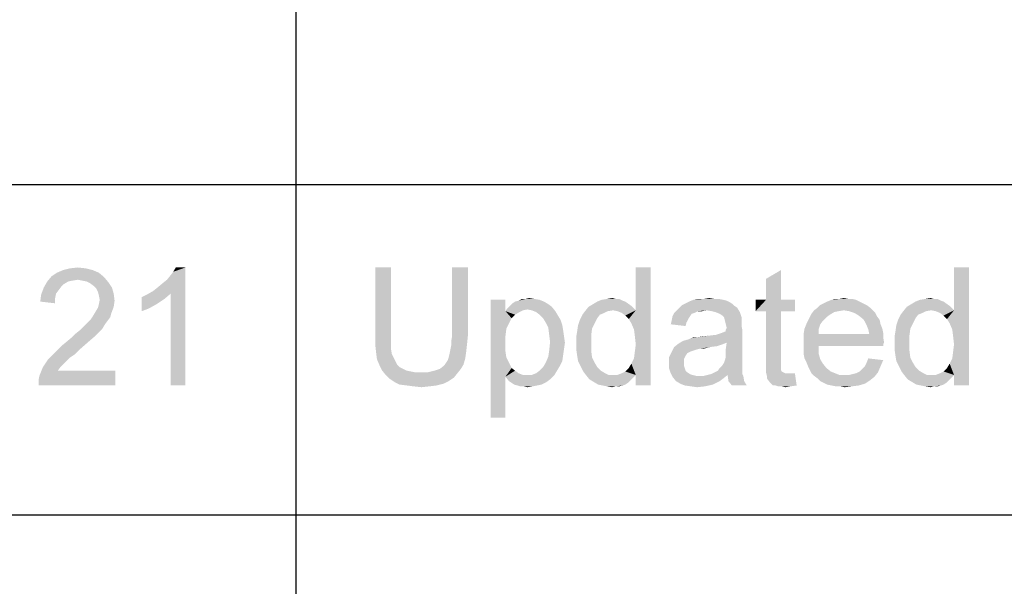
# Paper-space layout '45651_1_1' of a CAD drawing. Units: millimetres. Extents: x 0 to 594, y 0 to 420.
# Drawn here: x 500 to 521, y 93 to 105 of the extents above; entities that cross this region are included whole.
import ezdxf

# ---------------------------------------------------------------- set-up
doc = ezdxf.new("R2010")
doc.units = ezdxf.units.MM
doc.header["$LTSCALE"] = 32.67
doc.layers.get('0').update_dxf_attribs({"linetype": 'CONTINUOUS'})

# ---------------------------------------------------------------- blocks, each defined once
blk = doc.blocks.new('*T63')
at = {"color": 2, "linetype": 'Continuous'}
for p, q in [((114.8, 0), (0, 0)), ((0, 0), (0, -111.125)), ((114.8, 0), (114.8, -111.125)), ((114.8, -62.125), (0, -62.125)), ((8.4, -62.125), (8.4, -111.125)), ((19.6, -62.125), (19.6, -111.125)), ((36.4, -62.125), (36.4, -111.125)), ((114.8, -69.125), (0, -69.125)), ((114.8, -76.125), (0, -76.125)), ((114.8, -83.125), (0, -83.125)), ((114.8, -90.125), (0, -90.125)), ((114.8, -97.125), (0, -97.125)), ((114.8, -104.125), (0, -104.125)), ((114.8, -111.125), (0, -111.125))]:
    blk.add_line(p, q, dxfattribs=at)

psp = doc.layouts.new('45651_1_1')

# ---------------------------------------------------------------- linework, layer by layer
at = {"color": 5, "linetype": 'Continuous'}
for points in [[(501.4117, 99.5061), (500.6524, 99.4506), (500.782, 99.5061)], [(500.6524, 99.4506), (501.4117, 99.5061), (501.5413, 99.4506)], [(501.2635, 99.5431), (500.782, 99.5061), (500.9302, 99.5431)], [(500.782, 99.5061), (501.2635, 99.5431), (501.4117, 99.5061)], [(500.9302, 99.5431), (501.0969, 99.5617), (501.2635, 99.5431)], [(502.6894, 99.0617), (502.782, 99.1357), (503.3746, 99.5617)], [(503.0598, 99.0061), (502.6894, 99.0617), (503.3746, 99.5617)], [(502.782, 99.1357), (502.8931, 99.2283), (503.3746, 99.5617)], [(502.8931, 99.2283), (502.9857, 99.3024), (503.3746, 99.5617)], [(502.9857, 99.3024), (503.0598, 99.395), (503.3746, 99.5617)], [(503.0598, 99.395), (503.1154, 99.4691), (503.3746, 99.5617)], [(503.0598, 97.0617), (503.0598, 99.0061), (503.3746, 99.5617)], [(503.0598, 97.0617), (503.3746, 99.5617), (503.3746, 97.0617)], [(503.3746, 99.5617), (503.1154, 99.4691), (503.1709, 99.5617)], [(507.7276, 99.5617), (507.3942, 98.1172), (507.3942, 99.5617)], [(507.3942, 98.1172), (507.7276, 99.5617), (507.7276, 98.1172)], [(509.3572, 99.5617), (509.0239, 98.1172), (509.0239, 99.5617)], [(509.0239, 98.1172), (509.3572, 99.5617), (509.3572, 98.1172)], [(512.8202, 98.3765), (512.9128, 98.6543), (513.2276, 99.5617)], [(512.8757, 98.2468), (512.8202, 98.3765), (513.2276, 99.5617)], [(512.8942, 98.0987), (512.8757, 98.2468), (513.2276, 99.5617)], [(512.8757, 97.6357), (512.8942, 97.7839), (513.2276, 99.5617)], [(512.9128, 97.2839), (512.8757, 97.6357), (513.2276, 99.5617)], [(512.9128, 97.932), (512.8942, 98.0987), (513.2276, 99.5617)], [(512.8942, 97.7839), (512.9128, 97.932), (513.2276, 99.5617)], [(513.2276, 99.5617), (512.9128, 98.6543), (512.9128, 99.5617)], [(512.9128, 97.0617), (512.9128, 97.2839), (513.2276, 99.5617)], [(512.9128, 97.0617), (513.2276, 99.5617), (513.2276, 97.0617)], [(515.672, 98.8765), (515.672, 99.3209), (515.9868, 99.5061)], [(515.672, 98.8765), (515.9868, 99.5061), (515.9868, 98.8765)], [(519.5609, 98.3765), (519.6535, 98.6543), (519.9683, 99.5617)], [(519.6165, 98.2468), (519.5609, 98.3765), (519.9683, 99.5617)], [(519.635, 98.0987), (519.6165, 98.2468), (519.9683, 99.5617)], [(519.6165, 97.6357), (519.635, 97.7839), (519.9683, 99.5617)], [(519.6535, 97.2839), (519.6165, 97.6357), (519.9683, 99.5617)], [(519.6535, 97.932), (519.635, 98.0987), (519.9683, 99.5617)], [(519.635, 97.7839), (519.6535, 97.932), (519.9683, 99.5617)], [(519.9683, 99.5617), (519.6535, 98.6543), (519.6535, 99.5617)], [(519.6535, 97.0617), (519.6535, 97.2839), (519.9683, 99.5617)], [(519.6535, 97.0617), (519.9683, 99.5617), (519.9683, 97.0617)], [(500.8931, 99.2654), (500.8006, 99.2098), (500.3746, 99.1357)], [(500.8931, 99.2654), (500.3746, 99.1357), (500.4487, 99.2654)], [(501.6524, 99.358), (500.4487, 99.2654), (500.5413, 99.3765)], [(501.6524, 99.358), (501.0969, 99.3024), (500.4487, 99.2654)], [(501.0969, 99.3024), (500.9857, 99.2839), (500.4487, 99.2654)], [(500.4487, 99.2654), (500.9857, 99.2839), (500.8931, 99.2654)], [(501.5413, 99.4506), (500.5413, 99.3765), (500.6524, 99.4506)], [(500.5413, 99.3765), (501.5413, 99.4506), (501.6524, 99.358)], [(501.1894, 99.2839), (501.0969, 99.3024), (501.6524, 99.358)], [(501.282, 99.2654), (501.1894, 99.2839), (501.6524, 99.358)], [(501.282, 99.2654), (501.6524, 99.358), (501.745, 99.2468)], [(501.745, 99.2468), (501.3561, 99.2283), (501.282, 99.2654)], [(500.6894, 99.0802), (500.3191, 98.9876), (500.3746, 99.1357)], [(500.6894, 99.0802), (500.6339, 99.0061), (500.3191, 98.9876)], [(500.8006, 99.2098), (500.745, 99.1543), (500.3746, 99.1357)], [(500.3746, 99.1357), (500.745, 99.1543), (500.6894, 99.0802)], [(501.4302, 99.1728), (501.3561, 99.2283), (501.745, 99.2468)], [(501.4302, 99.1728), (501.745, 99.2468), (501.8191, 99.1357)], [(501.8191, 99.1357), (501.4857, 99.1172), (501.4302, 99.1728)], [(501.5228, 99.0431), (501.4857, 99.1172), (501.8191, 99.1357)], [(501.5228, 99.0431), (501.8191, 99.1357), (501.8561, 99.0061)], [(503.0598, 99.0061), (502.5598, 98.9876), (502.6894, 99.0617)], [(500.6154, 98.9135), (500.3006, 98.8394), (500.3191, 98.9876)], [(500.3006, 98.8394), (500.6154, 98.9135), (500.6154, 98.8024)], [(500.3191, 98.9876), (500.6339, 99.0061), (500.6154, 98.9135)], [(501.8561, 99.0061), (501.5413, 98.9691), (501.5228, 99.0431)], [(501.5598, 98.8765), (501.5413, 98.9691), (501.8561, 99.0061)], [(501.8746, 98.858), (501.5413, 98.7839), (501.5598, 98.8765)], [(501.5413, 98.7839), (501.8746, 98.858), (501.8561, 98.7283)], [(501.5598, 98.8765), (501.8561, 99.0061), (501.8746, 98.858)], [(502.4487, 98.932), (502.5598, 98.9876), (503.0598, 99.0061)], [(502.4487, 98.932), (503.0598, 99.0061), (502.9302, 98.895)], [(502.9302, 98.895), (502.4487, 98.6357), (502.4487, 98.932)], [(502.9302, 98.895), (502.7635, 98.7839), (502.4487, 98.6357)], [(510.1535, 98.8765), (510.1535, 98.6357), (509.8387, 96.3765)], [(510.1535, 98.8765), (509.8387, 96.3765), (509.8387, 98.8765)], [(510.3572, 98.8394), (510.4313, 98.858), (510.8757, 98.8765)], [(510.3572, 98.8394), (510.8757, 98.8765), (510.9683, 98.8394)], [(510.7646, 98.895), (510.8757, 98.8765), (510.4313, 98.858)], [(510.5794, 98.895), (510.7646, 98.895), (510.4313, 98.858)], [(510.5794, 98.895), (510.4313, 98.858), (510.5053, 98.895)], [(510.5794, 98.895), (510.6535, 98.9135), (510.7646, 98.895)], [(512.635, 98.858), (512.0979, 98.8394), (512.1905, 98.8765)], [(512.0979, 98.8394), (512.635, 98.858), (512.6905, 98.8394)], [(512.4868, 98.895), (512.5609, 98.895), (512.1905, 98.8765)], [(512.4868, 98.895), (512.1905, 98.8765), (512.3016, 98.895)], [(512.1905, 98.8765), (512.5609, 98.895), (512.635, 98.858)], [(512.3016, 98.895), (512.4128, 98.9135), (512.4868, 98.895)], [(514.7646, 98.8765), (514.8387, 98.858), (514.0424, 98.8394)], [(514.7646, 98.8765), (514.0424, 98.8394), (514.135, 98.8765)], [(514.0424, 98.8394), (514.8387, 98.858), (514.9128, 98.8209)], [(514.5794, 98.895), (514.672, 98.895), (514.135, 98.8765)], [(514.3572, 98.895), (514.5794, 98.895), (514.135, 98.8765)], [(514.3572, 98.895), (514.135, 98.8765), (514.2461, 98.895)], [(514.135, 98.8765), (514.672, 98.895), (514.7646, 98.8765)], [(514.3572, 98.895), (514.4683, 98.9135), (514.5794, 98.895)], [(515.9868, 98.8765), (516.2831, 98.8765), (515.4498, 98.6357)], [(515.672, 98.8765), (515.9868, 98.8765), (515.4498, 98.6357)], [(515.672, 98.8765), (515.4498, 98.6357), (515.4498, 98.8765)], [(515.672, 98.6357), (515.4498, 98.6357), (516.2831, 98.8765)], [(515.9868, 98.6357), (515.672, 98.6357), (516.2831, 98.8765)], [(515.9868, 98.6357), (516.2831, 98.8765), (516.2831, 98.6357)], [(517.5794, 98.8765), (516.9683, 98.8394), (517.0609, 98.8765)], [(516.9683, 98.8394), (517.5794, 98.8765), (517.6535, 98.8394)], [(517.4128, 98.895), (517.5053, 98.895), (517.0609, 98.8765)], [(517.2276, 98.895), (517.4128, 98.895), (517.0609, 98.8765)], [(517.2276, 98.895), (517.0609, 98.8765), (517.135, 98.895)], [(517.0609, 98.8765), (517.5053, 98.895), (517.5794, 98.8765)], [(517.2276, 98.895), (517.3202, 98.9135), (517.4128, 98.895)], [(519.3757, 98.858), (518.8387, 98.8394), (518.9313, 98.8765)], [(518.8387, 98.8394), (519.3757, 98.858), (519.4313, 98.8394)], [(519.2276, 98.895), (519.3016, 98.895), (518.9313, 98.8765)], [(519.2276, 98.895), (518.9313, 98.8765), (519.0424, 98.895)], [(518.9313, 98.8765), (519.3016, 98.895), (519.3757, 98.858)], [(519.0424, 98.895), (519.1535, 98.9135), (519.2276, 98.895)], [(501.4672, 98.6172), (501.5228, 98.7098), (501.8561, 98.7283)], [(501.4672, 98.6172), (501.8561, 98.7283), (501.8006, 98.5802)], [(501.8561, 98.7283), (501.5228, 98.7098), (501.5413, 98.7839)], [(502.7635, 98.7839), (502.5969, 98.6913), (502.4487, 98.6357)], [(510.6165, 98.6728), (510.1535, 98.6357), (510.1905, 98.6913)], [(510.6165, 98.6728), (510.5239, 98.6543), (510.1535, 98.6357)], [(510.1535, 98.6357), (510.5239, 98.6543), (510.4498, 98.6172)], [(511.135, 98.7283), (510.1905, 98.6913), (510.2461, 98.7468)], [(510.6165, 98.6728), (510.1905, 98.6913), (511.135, 98.7283)], [(511.0609, 98.7839), (510.2461, 98.7468), (510.3016, 98.8024)], [(510.2461, 98.7468), (511.0609, 98.7839), (511.135, 98.7283)], [(510.9683, 98.8394), (510.3016, 98.8024), (510.3572, 98.8394)], [(510.3016, 98.8024), (510.9683, 98.8394), (511.0609, 98.7839)], [(510.709, 98.6543), (510.6165, 98.6728), (511.135, 98.7283)], [(510.709, 98.6543), (511.135, 98.7283), (511.209, 98.6357)], [(511.209, 98.6357), (510.8016, 98.6172), (510.709, 98.6543)], [(512.4313, 98.6543), (511.8387, 98.6357), (511.9128, 98.7283)], [(511.8387, 98.6357), (512.4313, 98.6543), (512.3202, 98.6357)], [(512.8202, 98.7468), (511.9128, 98.7283), (512.0053, 98.7839)], [(512.4313, 98.6543), (511.9128, 98.7283), (512.8202, 98.7468)], [(512.6905, 98.8394), (512.0053, 98.7839), (512.0979, 98.8394)], [(512.0053, 98.7839), (512.6905, 98.8394), (512.8202, 98.7468)], [(512.4313, 98.6543), (512.8202, 98.7468), (512.9128, 98.6543)], [(512.9128, 98.6543), (512.5239, 98.6357), (512.4313, 98.6543)], [(512.6165, 98.5987), (512.5239, 98.6357), (512.9128, 98.6543)], [(512.6905, 98.5431), (512.6165, 98.5987), (512.9128, 98.6543)], [(512.7646, 98.4691), (512.6905, 98.5431), (512.9128, 98.6543)], [(512.8202, 98.3765), (512.7646, 98.4691), (512.9128, 98.6543)], [(514.4128, 98.6543), (514.2276, 98.6357), (513.7276, 98.5987)], [(514.4128, 98.6543), (513.7276, 98.5987), (513.7831, 98.6543)], [(515.0609, 98.7098), (513.7831, 98.6543), (513.8387, 98.7098)], [(514.4128, 98.6543), (513.7831, 98.6543), (515.0609, 98.7098)], [(515.0053, 98.7468), (513.8387, 98.7098), (513.8942, 98.7654)], [(513.8387, 98.7098), (515.0053, 98.7468), (515.0609, 98.7098)], [(514.9683, 98.7839), (513.8942, 98.7654), (513.9683, 98.8024)], [(513.8942, 98.7654), (514.9683, 98.7839), (515.0053, 98.7468)], [(514.9128, 98.8209), (513.9683, 98.8024), (514.0424, 98.8394)], [(513.9683, 98.8024), (514.9128, 98.8209), (514.9683, 98.7839)], [(514.2276, 98.6357), (514.4128, 98.6543), (514.3202, 98.6357)], [(514.5239, 98.6357), (514.4128, 98.6543), (515.0609, 98.7098)], [(514.5979, 98.6172), (514.5239, 98.6357), (515.0609, 98.7098)], [(514.5979, 98.6172), (515.0609, 98.7098), (515.1165, 98.6172)], [(517.3202, 98.6543), (517.209, 98.6357), (516.635, 98.5802)], [(517.3202, 98.6543), (516.635, 98.5802), (516.6905, 98.6543)], [(517.8757, 98.7098), (516.6905, 98.6543), (516.7646, 98.7098)], [(517.3202, 98.6543), (516.6905, 98.6543), (517.8757, 98.7098)], [(517.8016, 98.7654), (516.7646, 98.7098), (516.8202, 98.7654)], [(516.7646, 98.7098), (517.8016, 98.7654), (517.8757, 98.7098)], [(517.7276, 98.8024), (516.8202, 98.7654), (516.8942, 98.8024)], [(516.8202, 98.7654), (517.7276, 98.8024), (517.8016, 98.7654)], [(517.6535, 98.8394), (516.8942, 98.8024), (516.9683, 98.8394)], [(516.8942, 98.8024), (517.6535, 98.8394), (517.7276, 98.8024)], [(517.3202, 98.6543), (517.8757, 98.7098), (517.9313, 98.6543)], [(517.9313, 98.6543), (517.4313, 98.6357), (517.3202, 98.6543)], [(517.5424, 98.5987), (517.4313, 98.6357), (517.9313, 98.6543)], [(517.5424, 98.5987), (517.9313, 98.6543), (517.9868, 98.5987)], [(519.172, 98.6543), (518.5794, 98.6357), (518.6535, 98.7283)], [(518.5794, 98.6357), (519.172, 98.6543), (519.0609, 98.6357)], [(519.5609, 98.7468), (518.6535, 98.7283), (518.7461, 98.7839)], [(519.172, 98.6543), (518.6535, 98.7283), (519.5609, 98.7468)], [(519.4313, 98.8394), (518.7461, 98.7839), (518.8387, 98.8394)], [(518.7461, 98.7839), (519.4313, 98.8394), (519.5609, 98.7468)], [(519.172, 98.6543), (519.5609, 98.7468), (519.6535, 98.6543)], [(519.6535, 98.6543), (519.2646, 98.6357), (519.172, 98.6543)], [(519.3572, 98.5987), (519.2646, 98.6357), (519.6535, 98.6543)], [(519.4313, 98.5431), (519.3572, 98.5987), (519.6535, 98.6543)], [(519.5053, 98.4691), (519.4313, 98.5431), (519.6535, 98.6543)], [(519.5609, 98.3765), (519.5053, 98.4691), (519.6535, 98.6543)], [(501.2635, 98.358), (501.3191, 98.4135), (501.7265, 98.432)], [(501.2635, 98.358), (501.7265, 98.432), (501.6709, 98.358)], [(501.7265, 98.432), (501.3191, 98.4135), (501.3746, 98.4691)], [(501.782, 98.5061), (501.3746, 98.4691), (501.4117, 98.5246)], [(501.3746, 98.4691), (501.782, 98.5061), (501.7265, 98.432)], [(501.8006, 98.5802), (501.4117, 98.5246), (501.4672, 98.6172)], [(501.4117, 98.5246), (501.8006, 98.5802), (501.782, 98.5061)], [(510.1535, 98.6357), (510.172, 98.2654), (509.8387, 96.3765)], [(510.1535, 98.6357), (510.4498, 98.6172), (510.3572, 98.5617)], [(510.1535, 98.6357), (510.3572, 98.5617), (510.2831, 98.4876)], [(510.1535, 98.6357), (510.2831, 98.4876), (510.172, 98.2654)], [(510.2831, 98.4876), (510.2276, 98.3765), (510.172, 98.2654)], [(510.8757, 98.5617), (510.8016, 98.6172), (511.209, 98.6357)], [(510.8757, 98.5617), (511.209, 98.6357), (511.2646, 98.5431)], [(511.2646, 98.5431), (510.9498, 98.4876), (510.8757, 98.5617)], [(510.9498, 98.4876), (511.2646, 98.5431), (511.3202, 98.4505)], [(511.3202, 98.4505), (511.0053, 98.395), (510.9498, 98.4876)], [(511.0053, 98.395), (511.3202, 98.4505), (511.3572, 98.3394)], [(512.0424, 98.3765), (511.6905, 98.3394), (511.7276, 98.4505)], [(512.1535, 98.5617), (512.0979, 98.4876), (511.7276, 98.4505)], [(512.1535, 98.5617), (511.7276, 98.4505), (511.7831, 98.5617)], [(511.7276, 98.4505), (512.0979, 98.4876), (512.0424, 98.3765)], [(512.3202, 98.6357), (512.2461, 98.5987), (511.7831, 98.5617)], [(512.3202, 98.6357), (511.7831, 98.5617), (511.8387, 98.6357)], [(511.7831, 98.5617), (512.2461, 98.5987), (512.1535, 98.5617)], [(513.9868, 98.395), (513.6535, 98.358), (513.672, 98.432)], [(514.0609, 98.5246), (514.0239, 98.4691), (513.672, 98.432)], [(514.0609, 98.5246), (513.672, 98.432), (513.6905, 98.5246)], [(513.672, 98.432), (514.0239, 98.4691), (513.9868, 98.395)], [(514.1535, 98.5987), (514.0979, 98.5802), (513.6905, 98.5246)], [(514.1535, 98.5987), (513.6905, 98.5246), (513.7276, 98.5987)], [(513.6905, 98.5246), (514.0979, 98.5802), (514.0609, 98.5246)], [(513.7276, 98.5987), (514.2276, 98.6357), (514.1535, 98.5987)], [(515.1165, 98.6172), (514.6905, 98.5802), (514.5979, 98.6172)], [(514.7461, 98.5431), (514.6905, 98.5802), (515.1165, 98.6172)], [(514.7831, 98.5061), (514.7461, 98.5431), (515.1165, 98.6172)], [(514.7831, 98.5061), (515.1165, 98.6172), (515.1535, 98.5061)], [(515.1535, 98.5061), (514.8016, 98.432), (514.7831, 98.5061)], [(515.1535, 98.5061), (515.1535, 98.4505), (514.8016, 98.432)], [(514.8016, 98.432), (515.1535, 98.4505), (515.1535, 98.395)], [(515.1535, 98.395), (514.8202, 98.358), (514.8016, 98.432)], [(515.9868, 98.6357), (515.672, 97.5802), (515.672, 98.6357)], [(515.672, 97.5802), (515.9868, 98.6357), (515.9868, 97.5617)], [(516.8757, 98.432), (516.5239, 98.358), (516.5609, 98.432)], [(516.5239, 98.358), (516.8757, 98.432), (516.8202, 98.358)], [(516.9498, 98.5061), (516.5609, 98.432), (516.5979, 98.5061)], [(516.5609, 98.432), (516.9498, 98.5061), (516.8757, 98.432)], [(517.0239, 98.5617), (516.5979, 98.5061), (516.635, 98.5802)], [(516.5979, 98.5061), (517.0239, 98.5617), (516.9498, 98.5061)], [(517.209, 98.6357), (517.1165, 98.6172), (516.635, 98.5802)], [(516.635, 98.5802), (517.1165, 98.6172), (517.0239, 98.5617)], [(517.9868, 98.5987), (517.635, 98.5431), (517.5424, 98.5987)], [(517.635, 98.5431), (517.9868, 98.5987), (518.0239, 98.5246)], [(518.0239, 98.5246), (517.7276, 98.4691), (517.635, 98.5431)], [(517.7276, 98.4691), (518.0239, 98.5246), (518.0794, 98.4505)], [(518.0794, 98.4505), (517.7646, 98.4135), (517.7276, 98.4691)], [(517.7646, 98.4135), (518.0794, 98.4505), (518.0979, 98.358)], [(518.7831, 98.3765), (518.4313, 98.3394), (518.4683, 98.4505)], [(518.8942, 98.5617), (518.8387, 98.4876), (518.4683, 98.4505)], [(518.8942, 98.5617), (518.4683, 98.4505), (518.5239, 98.5617)], [(518.4683, 98.4505), (518.8387, 98.4876), (518.7831, 98.3765)], [(519.0609, 98.6357), (518.9868, 98.5987), (518.5239, 98.5617)], [(519.0609, 98.6357), (518.5239, 98.5617), (518.5794, 98.6357)], [(518.5239, 98.5617), (518.9868, 98.5987), (518.8942, 98.5617)], [(501.5413, 98.1913), (501.0413, 98.1543), (501.1339, 98.2283)], [(501.6154, 98.2654), (501.1339, 98.2283), (501.208, 98.3024)], [(501.1339, 98.2283), (501.6154, 98.2654), (501.5413, 98.1913)], [(501.6709, 98.358), (501.208, 98.3024), (501.2635, 98.358)], [(501.208, 98.3024), (501.6709, 98.358), (501.6154, 98.2654)], [(510.172, 98.2654), (510.1535, 98.1172), (509.8387, 96.3765)], [(511.3572, 98.3394), (511.0609, 98.2839), (511.0053, 98.395)], [(511.0609, 98.2839), (511.3572, 98.3394), (511.3757, 98.2283)], [(511.3757, 98.2283), (511.0794, 98.1357), (511.0609, 98.2839)], [(511.0794, 98.1357), (511.3757, 98.2283), (511.3942, 98.0987)], [(511.9868, 98.2654), (511.672, 98.2098), (511.6905, 98.3394)], [(511.672, 98.2098), (511.9868, 98.2654), (511.9683, 98.1172)], [(511.6905, 98.3394), (512.0424, 98.3765), (511.9868, 98.2654)], [(513.6535, 98.358), (513.9868, 98.395), (513.9683, 98.3209)], [(513.9128, 98.0061), (514.6165, 98.1357), (515.172, 98.2283)], [(514.8387, 97.9691), (513.9128, 98.0061), (515.172, 98.2283)], [(514.6165, 98.1357), (514.7276, 98.1728), (515.172, 98.2283)], [(514.7276, 98.1728), (514.8202, 98.2098), (515.172, 98.2283)], [(514.8202, 98.358), (515.1535, 98.395), (515.1535, 98.3209)], [(515.1535, 98.3209), (514.8387, 98.2839), (514.8202, 98.358)], [(514.8202, 98.2468), (514.8387, 98.2839), (515.1535, 98.3209)], [(514.8202, 98.2468), (515.1535, 98.3209), (515.172, 98.2283)], [(515.172, 98.2283), (514.8202, 98.2098), (514.8202, 98.2468)], [(514.8202, 97.8394), (514.8387, 97.9691), (515.172, 98.2283)], [(514.8202, 97.8394), (515.172, 98.2283), (515.172, 97.8209)], [(516.7831, 98.2468), (516.4683, 98.1543), (516.4868, 98.2654)], [(516.4683, 98.1543), (516.7831, 98.2468), (516.7831, 98.1543)], [(516.8202, 98.358), (516.4868, 98.2654), (516.5239, 98.358)], [(516.4868, 98.2654), (516.8202, 98.358), (516.7831, 98.2468)], [(518.0979, 98.358), (517.8016, 98.3394), (517.7646, 98.4135)], [(517.8016, 98.3394), (518.0979, 98.358), (518.135, 98.2654)], [(518.135, 98.2654), (517.8387, 98.2468), (517.8016, 98.3394)], [(517.8387, 98.2468), (518.135, 98.2654), (518.1535, 98.1728)], [(518.1535, 98.1728), (517.8572, 98.1543), (517.8387, 98.2468)], [(518.7276, 98.2654), (518.4128, 98.2098), (518.4313, 98.3394)], [(518.4128, 98.2098), (518.7276, 98.2654), (518.709, 98.1172)], [(518.4313, 98.3394), (518.7831, 98.3765), (518.7276, 98.2654)], [(501.4302, 98.0802), (500.8561, 97.9876), (500.9672, 98.0802)], [(500.8561, 97.9876), (501.4302, 98.0802), (501.3006, 97.9691)], [(500.9672, 98.0802), (501.0413, 98.1543), (501.5413, 98.1913)], [(500.9672, 98.0802), (501.5413, 98.1913), (501.4302, 98.0802)], [(507.7276, 98.1172), (507.7276, 97.9691), (507.3942, 97.932)], [(507.7276, 98.1172), (507.3942, 97.932), (507.3942, 98.1172)], [(509.3572, 98.1172), (509.0053, 98.0061), (509.0239, 98.1172)], [(509.0053, 98.0061), (509.3572, 98.1172), (509.3387, 97.932)], [(510.1535, 98.1172), (510.1535, 97.9505), (509.8387, 96.3765)], [(511.3942, 98.0987), (511.0979, 97.9876), (511.0794, 98.1357)], [(511.0979, 97.9876), (511.3942, 98.0987), (511.4128, 97.9691)], [(511.9683, 98.1172), (511.6535, 98.0987), (511.672, 98.2098)], [(511.6535, 97.9505), (511.6535, 98.0987), (511.9683, 98.1172)], [(511.6535, 97.9505), (511.9683, 98.1172), (511.9683, 97.9505)], [(513.9128, 98.0061), (514.0424, 98.0431), (514.6165, 98.1357)], [(514.0424, 98.0431), (514.0794, 98.0617), (514.6165, 98.1357)], [(514.0794, 98.0617), (514.209, 98.0802), (514.6165, 98.1357)], [(514.209, 98.0802), (514.0794, 98.0617), (514.135, 98.0802)], [(514.209, 98.0802), (514.4683, 98.1172), (514.6165, 98.1357)], [(514.209, 98.0802), (514.3016, 98.0987), (514.4683, 98.1172)], [(517.8572, 98.1543), (518.1535, 98.0802), (516.4683, 98.0617)], [(516.7831, 98.1543), (517.8572, 98.1543), (516.4683, 98.0617)], [(516.7831, 98.1543), (516.4683, 98.0617), (516.4683, 98.1543)], [(516.4683, 98.0617), (518.1535, 98.0802), (518.172, 97.9691)], [(518.172, 97.9691), (516.4683, 97.9505), (516.4683, 98.0617)], [(517.8572, 98.1543), (518.1535, 98.1728), (518.1535, 98.0802)], [(518.709, 98.1172), (518.3942, 98.0987), (518.4128, 98.2098)], [(518.3942, 97.9505), (518.3942, 98.0987), (518.709, 98.1172)], [(518.3942, 97.9505), (518.709, 98.1172), (518.709, 97.9505)], [(501.1524, 97.8394), (500.6339, 97.7839), (500.745, 97.895)], [(500.6339, 97.7839), (501.1524, 97.8394), (501.0413, 97.7283)], [(501.3006, 97.9691), (500.745, 97.895), (500.8561, 97.9876)], [(500.745, 97.895), (501.3006, 97.9691), (501.1524, 97.8394)], [(507.3942, 97.932), (507.7276, 97.9691), (507.7276, 97.8394)], [(507.7276, 97.8394), (507.4128, 97.7654), (507.3942, 97.932)], [(507.4128, 97.7654), (507.7276, 97.8394), (507.7461, 97.7283)], [(509.3202, 97.7654), (508.9683, 97.7283), (508.9868, 97.8209)], [(508.9868, 97.8209), (509.0053, 97.9135), (509.3387, 97.932)], [(508.9868, 97.8209), (509.3387, 97.932), (509.3202, 97.7654)], [(509.3387, 97.932), (509.0053, 97.9135), (509.0053, 98.0061)], [(510.1535, 97.9505), (510.1535, 97.7839), (509.8387, 96.3765)], [(511.4128, 97.9691), (511.0794, 97.8024), (511.0979, 97.9876)], [(511.4128, 97.9691), (511.3942, 97.8394), (511.0794, 97.8024)], [(511.0794, 97.8024), (511.3942, 97.8394), (511.3757, 97.7098)], [(511.9683, 97.9505), (511.6535, 97.8209), (511.6535, 97.9505)], [(511.6535, 97.8209), (511.9683, 97.9505), (511.9683, 97.8024)], [(511.9683, 97.8024), (511.672, 97.6913), (511.6535, 97.8209)], [(514.4868, 97.8765), (514.2646, 97.8394), (513.672, 97.7654)], [(514.4868, 97.8765), (513.672, 97.7654), (513.7276, 97.8765)], [(514.2646, 97.8394), (514.1905, 97.8209), (513.672, 97.7654)], [(514.1905, 97.8209), (514.135, 97.8024), (513.672, 97.7654)], [(514.7461, 97.932), (513.7276, 97.8765), (513.8202, 97.9505)], [(514.7461, 97.932), (514.635, 97.895), (513.7276, 97.8765)], [(513.7276, 97.8765), (514.635, 97.895), (514.4868, 97.8765)], [(514.8387, 97.9691), (513.8202, 97.9505), (513.9128, 98.0061)], [(513.8202, 97.9505), (514.8387, 97.9691), (514.7461, 97.932)], [(514.2646, 97.8394), (514.4868, 97.8765), (514.3387, 97.8394)], [(515.172, 97.8209), (514.8202, 97.7468), (514.8202, 97.8394)], [(514.8202, 97.7468), (515.172, 97.8209), (515.172, 97.7098)], [(516.4683, 97.9505), (518.172, 97.9691), (518.1535, 97.932)], [(516.4683, 97.9505), (518.1535, 97.932), (516.7831, 97.895)], [(516.7831, 97.895), (516.4683, 97.8394), (516.4683, 97.9505)], [(516.4683, 97.8394), (516.7831, 97.895), (516.7831, 97.7468)], [(516.7831, 97.7468), (516.4683, 97.7283), (516.4683, 97.8394)], [(516.7831, 97.895), (518.1535, 97.932), (518.1535, 97.895)], [(518.709, 97.9505), (518.3942, 97.8209), (518.3942, 97.9505)], [(518.3942, 97.8209), (518.709, 97.9505), (518.709, 97.8024)], [(518.709, 97.8024), (518.4128, 97.6913), (518.3942, 97.8209)], [(500.8561, 97.5802), (500.3561, 97.4506), (500.4672, 97.6172)], [(500.9302, 97.6543), (500.4672, 97.6172), (500.5413, 97.6913)], [(500.4672, 97.6172), (500.9302, 97.6543), (500.8561, 97.5802)], [(501.0413, 97.7283), (500.5413, 97.6913), (500.6339, 97.7839)], [(500.5413, 97.6913), (501.0413, 97.7283), (500.9302, 97.6543)], [(507.7461, 97.7283), (507.4313, 97.6172), (507.4128, 97.7654)], [(507.7461, 97.7283), (507.7831, 97.6543), (507.4313, 97.6172)], [(507.4313, 97.6172), (507.7831, 97.6543), (507.8202, 97.5802)], [(507.8202, 97.5802), (507.4868, 97.4876), (507.4313, 97.6172)], [(508.8942, 97.5431), (508.9313, 97.5987), (509.3016, 97.6357)], [(508.8942, 97.5431), (509.3016, 97.6357), (509.2646, 97.5061)], [(509.3016, 97.6357), (508.9313, 97.5987), (508.9498, 97.6543)], [(508.9498, 97.6543), (508.9683, 97.7283), (509.3202, 97.7654)], [(508.9498, 97.6543), (509.3202, 97.7654), (509.3016, 97.6357)], [(510.1535, 97.7839), (510.172, 97.6543), (509.8387, 96.3765)], [(510.172, 97.6543), (510.2276, 97.5431), (509.8387, 96.3765)], [(511.3572, 97.5802), (511.0053, 97.5431), (511.0609, 97.6728)], [(511.3757, 97.7098), (511.0609, 97.6728), (511.0794, 97.8024)], [(511.0609, 97.6728), (511.3757, 97.7098), (511.3572, 97.5802)], [(511.672, 97.6913), (511.9683, 97.8024), (511.9868, 97.6543)], [(511.9868, 97.6543), (511.6905, 97.5802), (511.672, 97.6913)], [(511.6905, 97.5802), (511.9868, 97.6543), (512.0424, 97.5431)], [(512.9128, 97.2839), (512.8202, 97.5246), (512.8757, 97.6357)], [(514.0053, 97.7468), (513.6165, 97.6543), (513.672, 97.7654)], [(514.0053, 97.7468), (513.9683, 97.6913), (513.6165, 97.6543)], [(513.6165, 97.6543), (513.9683, 97.6913), (513.9313, 97.6172)], [(513.9313, 97.6172), (513.6165, 97.5246), (513.6165, 97.6543)], [(513.9313, 97.6172), (513.9313, 97.5431), (513.6165, 97.5246)], [(514.135, 97.8024), (514.0794, 97.7839), (513.672, 97.7654)], [(513.672, 97.7654), (514.0794, 97.7839), (514.0053, 97.7468)], [(514.7831, 97.5431), (514.8016, 97.5987), (515.172, 97.6172)], [(514.7831, 97.5431), (515.172, 97.6172), (515.172, 97.5431)], [(515.172, 97.6172), (514.8016, 97.5987), (514.8202, 97.6728)], [(515.172, 97.7098), (514.8202, 97.6728), (514.8202, 97.7468)], [(514.8202, 97.6728), (515.172, 97.7098), (515.172, 97.6172)], [(516.4868, 97.6357), (516.4683, 97.7283), (516.7831, 97.7468)], [(516.4868, 97.6357), (516.7831, 97.7468), (516.8202, 97.6172)], [(516.8202, 97.6172), (516.5239, 97.5617), (516.4868, 97.6357)], [(516.5239, 97.5617), (516.8202, 97.6172), (516.8757, 97.5246)], [(517.7646, 97.4691), (517.8016, 97.5431), (518.1535, 97.5987)], [(517.7646, 97.4691), (518.1535, 97.5987), (518.0979, 97.4691)], [(518.1535, 97.5987), (517.8016, 97.5431), (517.8387, 97.6357)], [(518.4128, 97.6913), (518.709, 97.8024), (518.7276, 97.6543)], [(518.7276, 97.6543), (518.4313, 97.5802), (518.4128, 97.6913)], [(518.4313, 97.5802), (518.7276, 97.6543), (518.7831, 97.5431)], [(519.6535, 97.2839), (519.5609, 97.5246), (519.6165, 97.6357)], [(500.7265, 97.4506), (500.6709, 97.3765), (500.282, 97.2654)], [(500.7265, 97.4506), (500.282, 97.2654), (500.3561, 97.4506)], [(500.8561, 97.5802), (500.8006, 97.5246), (500.3561, 97.4506)], [(500.3561, 97.4506), (500.8006, 97.5246), (500.7265, 97.4506)], [(507.8202, 97.5802), (507.8572, 97.5061), (507.4868, 97.4876)], [(507.4868, 97.4876), (507.8572, 97.5061), (507.9128, 97.4505)], [(507.9128, 97.4505), (507.5424, 97.3765), (507.4868, 97.4876)], [(507.9128, 97.4505), (507.9868, 97.4135), (507.5424, 97.3765)], [(507.5424, 97.3765), (507.9868, 97.4135), (508.0609, 97.3765)], [(508.5053, 97.3394), (508.6535, 97.3765), (509.209, 97.4135)], [(508.5053, 97.3394), (509.209, 97.4135), (509.135, 97.3209)], [(509.209, 97.4135), (508.6535, 97.3765), (508.7646, 97.4135)], [(508.7646, 97.4135), (508.8572, 97.4876), (509.2646, 97.5061)], [(508.7646, 97.4135), (509.2646, 97.5061), (509.209, 97.4135)], [(509.2646, 97.5061), (508.8572, 97.4876), (508.8942, 97.5431)], [(510.2276, 97.5431), (510.1535, 97.2468), (509.8387, 96.3765)], [(510.2276, 97.5431), (510.2831, 97.432), (510.1535, 97.2468)], [(510.2831, 97.432), (510.3572, 97.3765), (510.1535, 97.2468)], [(510.8757, 97.3765), (510.9498, 97.4505), (511.3016, 97.4691)], [(510.8757, 97.3765), (511.3016, 97.4691), (511.2461, 97.3765)], [(511.3016, 97.4691), (510.9498, 97.4505), (511.0053, 97.5431)], [(511.0053, 97.5431), (511.3572, 97.5802), (511.3016, 97.4691)], [(512.0424, 97.5431), (511.7461, 97.4691), (511.6905, 97.5802)], [(511.7461, 97.4691), (512.0424, 97.5431), (512.0979, 97.4505)], [(512.0979, 97.4505), (511.8016, 97.358), (511.7461, 97.4691)], [(512.0979, 97.4505), (512.172, 97.3765), (511.8016, 97.358)], [(512.9128, 97.2839), (512.6905, 97.358), (512.7646, 97.432)], [(512.9128, 97.2839), (512.7646, 97.432), (512.8202, 97.5246)], [(513.6165, 97.5246), (513.9313, 97.5431), (513.9313, 97.4876)], [(513.9313, 97.4876), (513.6165, 97.432), (513.6165, 97.5246)], [(513.6165, 97.432), (513.9313, 97.4876), (513.9498, 97.432)], [(513.9498, 97.432), (513.6535, 97.3209), (513.6165, 97.432)], [(513.9498, 97.432), (513.9683, 97.3765), (513.6535, 97.3209)], [(515.172, 97.395), (514.6535, 97.3765), (514.6905, 97.432)], [(514.6535, 97.3765), (515.172, 97.395), (515.172, 97.358)], [(515.172, 97.4691), (514.6905, 97.432), (514.7461, 97.4876)], [(514.6905, 97.432), (515.172, 97.4691), (515.172, 97.395)], [(515.172, 97.5431), (514.7461, 97.4876), (514.7831, 97.5431)], [(514.7461, 97.4876), (515.172, 97.5431), (515.172, 97.4691)], [(515.9868, 97.5617), (515.672, 97.4505), (515.672, 97.5802)], [(515.9868, 97.5617), (515.9868, 97.5061), (515.672, 97.4505)], [(515.672, 97.4505), (515.9868, 97.5061), (515.9868, 97.4505)], [(515.9868, 97.4505), (515.9868, 97.4135), (515.672, 97.3394)], [(515.9868, 97.4505), (515.672, 97.3394), (515.672, 97.4505)], [(515.9868, 97.4135), (515.9868, 97.395), (515.672, 97.3394)], [(515.9868, 97.395), (516.0053, 97.358), (515.672, 97.3394)], [(516.8757, 97.5246), (516.5609, 97.4691), (516.5239, 97.5617)], [(516.5609, 97.4691), (516.8757, 97.5246), (516.9498, 97.432)], [(516.9498, 97.432), (516.5979, 97.395), (516.5609, 97.4691)], [(516.5979, 97.395), (516.9498, 97.432), (517.0424, 97.358)], [(517.0424, 97.358), (516.635, 97.3209), (516.5979, 97.395)], [(517.6535, 97.358), (517.709, 97.4135), (518.0979, 97.4691)], [(517.6535, 97.358), (518.0979, 97.4691), (518.0424, 97.3394)], [(518.0979, 97.4691), (517.709, 97.4135), (517.7646, 97.4691)], [(518.7831, 97.5431), (518.4868, 97.4691), (518.4313, 97.5802)], [(518.4868, 97.4691), (518.7831, 97.5431), (518.8387, 97.4505)], [(518.8387, 97.4505), (518.5424, 97.358), (518.4868, 97.4691)], [(518.8387, 97.4505), (518.9128, 97.3765), (518.5424, 97.358)], [(519.6535, 97.2839), (519.4313, 97.358), (519.5053, 97.432)], [(519.6535, 97.2839), (519.5053, 97.432), (519.5609, 97.5246)], [(500.2635, 97.1728), (500.282, 97.2654), (501.8931, 97.3765)], [(500.2635, 97.0617), (500.2635, 97.1728), (501.8931, 97.3765)], [(500.2635, 97.0617), (501.8931, 97.3765), (501.8931, 97.0617)], [(500.6709, 97.3765), (501.8931, 97.3765), (500.282, 97.2654)], [(508.0609, 97.3765), (507.6165, 97.2839), (507.5424, 97.3765)], [(508.0609, 97.3765), (508.1535, 97.358), (507.6165, 97.2839)], [(508.1535, 97.358), (508.2461, 97.3394), (507.6165, 97.2839)], [(508.5053, 97.3394), (509.135, 97.3209), (507.6165, 97.2839)], [(508.3387, 97.3394), (508.5053, 97.3394), (507.6165, 97.2839)], [(508.2461, 97.3394), (508.3387, 97.3394), (507.6165, 97.2839)], [(507.6165, 97.2839), (509.135, 97.3209), (509.0609, 97.2283)], [(509.0609, 97.2283), (507.6905, 97.2098), (507.6165, 97.2839)], [(507.6905, 97.2098), (509.0609, 97.2283), (508.9498, 97.1543)], [(508.9498, 97.1543), (507.8016, 97.1357), (507.6905, 97.2098)], [(509.8387, 96.3765), (510.1535, 97.2468), (510.1535, 96.3765)], [(510.3572, 97.3765), (510.4313, 97.3209), (510.1535, 97.2468)], [(510.4313, 97.3209), (510.5239, 97.2839), (510.1535, 97.2468)], [(510.1535, 97.2468), (511.1905, 97.2839), (511.0979, 97.1913)], [(510.709, 97.2839), (511.1905, 97.2839), (510.1535, 97.2468)], [(510.6165, 97.2839), (510.709, 97.2839), (510.1535, 97.2468)], [(510.5239, 97.2839), (510.6165, 97.2839), (510.1535, 97.2468)], [(511.0979, 97.1913), (510.2276, 97.1543), (510.1535, 97.2468)], [(510.2276, 97.1543), (511.0979, 97.1913), (511.0239, 97.1357)], [(510.709, 97.2839), (510.8016, 97.3209), (511.2461, 97.3765)], [(510.709, 97.2839), (511.2461, 97.3765), (511.1905, 97.2839)], [(511.2461, 97.3765), (510.8016, 97.3209), (510.8757, 97.3765)], [(511.8016, 97.358), (512.172, 97.3765), (512.2646, 97.3209)], [(512.2646, 97.3209), (511.8572, 97.2839), (511.8016, 97.358)], [(511.8572, 97.2839), (512.2646, 97.3209), (512.3387, 97.2839)], [(512.3387, 97.2839), (511.9313, 97.1913), (511.8572, 97.2839)], [(512.9128, 97.2839), (512.8572, 97.2283), (511.9313, 97.1913)], [(512.5239, 97.2839), (512.9128, 97.2839), (511.9313, 97.1913)], [(512.4313, 97.2839), (512.5239, 97.2839), (511.9313, 97.1913)], [(512.3387, 97.2839), (512.4313, 97.2839), (511.9313, 97.1913)], [(511.9313, 97.1913), (512.8572, 97.2283), (512.8016, 97.1728)], [(512.8016, 97.1728), (512.0239, 97.1357), (511.9313, 97.1913)], [(512.9128, 97.2839), (512.5239, 97.2839), (512.6165, 97.3209)], [(512.9128, 97.2839), (512.6165, 97.3209), (512.6905, 97.358)], [(513.9683, 97.3765), (514.0053, 97.3394), (513.6535, 97.3209)], [(513.6535, 97.3209), (514.0053, 97.3394), (514.0609, 97.3024)], [(514.0609, 97.3024), (513.6905, 97.2468), (513.6535, 97.3209)], [(514.0609, 97.3024), (514.1165, 97.2839), (513.6905, 97.2468)], [(514.1165, 97.2839), (514.1905, 97.2654), (513.6905, 97.2468)], [(514.2831, 97.2654), (514.3572, 97.2654), (513.6905, 97.2468)], [(514.1905, 97.2654), (514.2831, 97.2654), (513.6905, 97.2468)], [(514.7646, 97.2098), (513.6905, 97.2468), (514.3572, 97.2654)], [(514.7646, 97.2098), (513.7646, 97.1543), (513.6905, 97.2468)], [(513.7646, 97.1543), (514.7646, 97.2098), (514.6905, 97.1543)], [(514.8572, 97.2839), (514.3572, 97.2654), (514.4313, 97.2839)], [(514.3572, 97.2654), (514.8572, 97.2839), (514.7646, 97.2098)], [(515.172, 97.3024), (514.4313, 97.2839), (514.5053, 97.3024)], [(514.8572, 97.2839), (514.4313, 97.2839), (515.172, 97.3024)], [(514.5053, 97.3024), (514.5794, 97.3394), (515.172, 97.358)], [(514.5053, 97.3024), (515.172, 97.358), (515.172, 97.3024)], [(515.172, 97.358), (514.5794, 97.3394), (514.6535, 97.3765)], [(514.8572, 97.2839), (515.172, 97.3024), (515.1905, 97.2654)], [(515.1905, 97.2654), (514.8757, 97.1543), (514.8572, 97.2839)], [(514.8757, 97.1543), (515.1905, 97.2654), (515.209, 97.1543)], [(515.672, 97.3394), (516.0053, 97.358), (516.0424, 97.3394)], [(516.0424, 97.3394), (515.6905, 97.2654), (515.672, 97.3394)], [(516.0424, 97.3394), (516.0794, 97.3209), (515.6905, 97.2654)], [(516.209, 97.3209), (516.2831, 97.3209), (515.6905, 97.2654)], [(516.1535, 97.3209), (516.209, 97.3209), (515.6905, 97.2654)], [(516.0794, 97.3209), (516.1535, 97.3209), (515.6905, 97.2654)], [(515.6905, 97.2098), (515.6905, 97.2654), (516.2831, 97.3209)], [(515.7461, 97.1357), (515.6905, 97.2098), (516.2831, 97.3209)], [(515.8202, 97.0617), (515.7461, 97.1357), (516.2831, 97.3209)], [(515.8757, 97.0617), (515.8202, 97.0617), (516.2831, 97.3209)], [(515.8757, 97.0617), (516.2831, 97.3209), (516.3202, 97.0617)], [(516.635, 97.3209), (517.0424, 97.358), (517.135, 97.3209)], [(517.135, 97.3209), (516.6905, 97.2654), (516.635, 97.3209)], [(517.135, 97.3209), (517.2276, 97.2839), (516.6905, 97.2654)], [(517.3387, 97.2839), (517.4313, 97.2839), (516.6905, 97.2654)], [(517.2276, 97.2839), (517.3387, 97.2839), (516.6905, 97.2654)], [(517.9683, 97.2468), (516.6905, 97.2654), (517.4313, 97.2839)], [(517.9683, 97.2468), (516.7646, 97.2098), (516.6905, 97.2654)], [(516.7646, 97.2098), (517.9683, 97.2468), (517.8757, 97.1728)], [(517.8757, 97.1728), (516.8202, 97.1543), (516.7646, 97.2098)], [(517.4313, 97.2839), (517.5053, 97.3024), (518.0424, 97.3394)], [(517.4313, 97.2839), (518.0424, 97.3394), (517.9683, 97.2468)], [(517.5053, 97.3024), (517.5794, 97.3209), (518.0424, 97.3394)], [(518.0424, 97.3394), (517.5794, 97.3209), (517.6535, 97.358)], [(518.5424, 97.358), (518.9128, 97.3765), (519.0053, 97.3209)], [(519.0053, 97.3209), (518.5979, 97.2839), (518.5424, 97.358)], [(518.5979, 97.2839), (519.0053, 97.3209), (519.0794, 97.2839)], [(519.0794, 97.2839), (518.672, 97.1913), (518.5979, 97.2839)], [(519.6535, 97.2839), (519.5979, 97.2283), (518.672, 97.1913)], [(519.2646, 97.2839), (519.6535, 97.2839), (518.672, 97.1913)], [(519.172, 97.2839), (519.2646, 97.2839), (518.672, 97.1913)], [(519.0794, 97.2839), (519.172, 97.2839), (518.672, 97.1913)], [(518.672, 97.1913), (519.5979, 97.2283), (519.5424, 97.1728)], [(519.5424, 97.1728), (518.7646, 97.1357), (518.672, 97.1913)], [(519.6535, 97.2839), (519.2646, 97.2839), (519.3572, 97.3209)], [(519.6535, 97.2839), (519.3572, 97.3209), (519.4313, 97.358)], [(507.8016, 97.1357), (508.9498, 97.1543), (508.8387, 97.0987)], [(508.8387, 97.0987), (507.9128, 97.0802), (507.8016, 97.1357)], [(508.0609, 97.0617), (507.9128, 97.0802), (508.8387, 97.0987)], [(508.0609, 97.0617), (508.8387, 97.0987), (508.6905, 97.0617)], [(508.6905, 97.0617), (508.209, 97.0431), (508.0609, 97.0617)], [(508.209, 97.0431), (508.6905, 97.0617), (508.5424, 97.0431)], [(508.5424, 97.0431), (508.3757, 97.0246), (508.209, 97.0431)], [(511.0239, 97.1357), (510.3387, 97.0802), (510.2276, 97.1543)], [(510.3387, 97.0802), (511.0239, 97.1357), (510.9128, 97.0802)], [(510.9128, 97.0802), (510.4128, 97.0617), (510.3387, 97.0802)], [(510.4128, 97.0617), (510.9128, 97.0802), (510.8202, 97.0617)], [(510.8202, 97.0617), (510.4683, 97.0431), (510.4128, 97.0617)], [(510.5424, 97.0431), (510.4683, 97.0431), (510.8202, 97.0617)], [(510.5424, 97.0431), (510.8202, 97.0617), (510.7276, 97.0431)], [(510.7276, 97.0431), (510.6165, 97.0246), (510.5424, 97.0431)], [(512.0239, 97.1357), (512.8016, 97.1728), (512.7461, 97.1172)], [(512.7461, 97.1172), (512.1165, 97.0802), (512.0239, 97.1357)], [(512.1165, 97.0802), (512.7461, 97.1172), (512.6905, 97.0802)], [(512.6905, 97.0802), (512.209, 97.0617), (512.1165, 97.0802)], [(512.209, 97.0617), (512.6905, 97.0802), (512.635, 97.0617)], [(512.635, 97.0617), (512.3016, 97.0431), (512.209, 97.0617)], [(512.4868, 97.0431), (512.3016, 97.0431), (512.635, 97.0617)], [(512.4868, 97.0431), (512.4128, 97.0246), (512.3016, 97.0431)], [(512.4868, 97.0431), (512.635, 97.0617), (512.5609, 97.0431)], [(514.6905, 97.1543), (513.8572, 97.0987), (513.7646, 97.1543)], [(514.6905, 97.1543), (514.6165, 97.1172), (513.8572, 97.0987)], [(513.8572, 97.0987), (514.6165, 97.1172), (514.5424, 97.0802)], [(514.5424, 97.0802), (513.9498, 97.0617), (513.8572, 97.0987)], [(514.0794, 97.0431), (513.9498, 97.0617), (514.5424, 97.0802)], [(514.0794, 97.0431), (514.5424, 97.0802), (514.3757, 97.0431)], [(514.3757, 97.0431), (514.209, 97.0246), (514.0794, 97.0431)], [(515.209, 97.1543), (514.9498, 97.0617), (514.8757, 97.1543)], [(514.9498, 97.0617), (515.209, 97.1543), (515.2646, 97.0617)], [(516.3202, 97.0617), (515.9313, 97.0431), (515.8757, 97.0617)], [(516.0053, 97.0431), (515.9313, 97.0431), (516.3202, 97.0617)], [(516.0053, 97.0431), (516.3202, 97.0617), (516.1905, 97.0431)], [(516.1905, 97.0431), (516.0794, 97.0246), (516.0053, 97.0431)], [(516.8942, 97.1172), (516.8202, 97.1543), (517.8757, 97.1728)], [(516.8942, 97.1172), (517.8757, 97.1728), (517.7646, 97.0987)], [(517.7646, 97.0987), (516.9683, 97.0802), (516.8942, 97.1172)], [(517.0609, 97.0617), (516.9683, 97.0802), (517.7646, 97.0987)], [(517.0609, 97.0617), (517.7646, 97.0987), (517.635, 97.0617)], [(517.635, 97.0617), (517.1535, 97.0431), (517.0609, 97.0617)], [(517.2461, 97.0431), (517.1535, 97.0431), (517.635, 97.0617)], [(517.2461, 97.0431), (517.635, 97.0617), (517.4868, 97.0431)], [(517.4868, 97.0431), (517.3387, 97.0246), (517.2461, 97.0431)], [(518.7646, 97.1357), (519.5424, 97.1728), (519.4868, 97.1172)], [(519.4868, 97.1172), (518.8572, 97.0802), (518.7646, 97.1357)], [(518.8572, 97.0802), (519.4868, 97.1172), (519.4313, 97.0802)], [(519.4313, 97.0802), (518.9498, 97.0617), (518.8572, 97.0802)], [(518.9498, 97.0617), (519.4313, 97.0802), (519.3757, 97.0617)], [(519.3757, 97.0617), (519.0424, 97.0431), (518.9498, 97.0617)], [(519.2276, 97.0431), (519.0424, 97.0431), (519.3757, 97.0617)], [(519.2276, 97.0431), (519.1535, 97.0246), (519.0424, 97.0431)], [(519.2276, 97.0431), (519.3757, 97.0617), (519.3016, 97.0431)]]:
    psp.add_solid(points, dxfattribs=at)

# ---------------------------------------------------------------- block references
psp.add_blockref('*T63', (469.3165, 191.4367))

doc.saveas('drawing.dxf')
